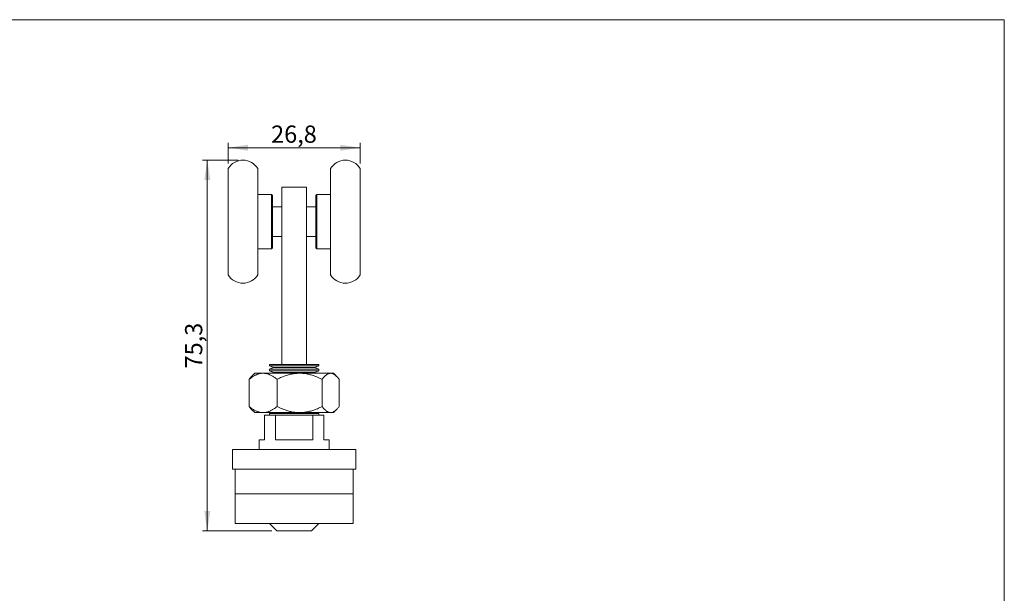
# Model space of a CAD drawing. Units: millimetres. Extents: x 10 to 410, y 10 to 287.
# Drawn here: x 210 to 410, y 170 to 287 of the extents above; entities that cross this region are included whole.
import ezdxf

# ---------------------------------------------------------------- set-up
doc = ezdxf.new("R2010")
doc.units = ezdxf.units.MM
doc.styles.add('SLDTEXTSTYLE0', font='TXT', dxfattribs={"width": 0.605})
doc.dimstyles.new('SLDDIMSTYLE1', dxfattribs={"dimtxt": 3.5, "dimasz": 4, "dimexe": 0, "dimexo": 0.0625, "dimgap": 0.875, "dimtad": 1, "dimdec": 1, "dimrnd": 1e-09, "dimzin": 12, "dimdsep": 46, "dimtxsty": 'SLDTEXTSTYLE0', "dimsah": 1, "dimcen": 0.09, "dimadec": 0, "dimazin": 3, "dimtfac": 1, "dimtdec": 3, "dimtofl": 0, "dimtmove": 0, "dimatfit": 3, "dimfxl": 0, "dimfrac": 2, "dimtolj": 1, "dimtzin": 12, "dimarcsym": 0})

# ---------------------------------------------------------------- blocks, each defined once
blk = doc.blocks.new('_D_5')
at = {"color": 7, "linetype": 'Continuous', "lineweight": 0}
for p, q in [((254.35, 258.45), (247.11, 258.45)), ((248.11, 258.45), (248.11, 183.15)), ((261.25, 183.15), (247.11, 183.15))]:
    blk.add_line(p, q, dxfattribs=at)
for points in [[(248.11, 258.45), (247.51, 254.45), (248.71, 254.45)], [(248.11, 183.15), (248.71, 187.15), (247.51, 187.15)]]:
    blk.add_solid(points, dxfattribs=at)
at = {"color": 7, "linetype": 'Continuous', "lineweight": 0, "insert": (243.59, 216.13), "char_height": 3.5, "attachment_point": 1, "rotation": 90, "style": 'SLDTEXTSTYLE0'}
blk.add_mtext('75,3', dxfattribs=at)
blk = doc.blocks.new('_D_6')
at = {"color": 7, "linetype": 'Continuous', "lineweight": 0}
for p, q in [((252.35, 257.76), (252.35, 261.98)), ((279.15, 260.98), (252.35, 260.98)), ((279.15, 257.76), (279.15, 261.98))]:
    blk.add_line(p, q, dxfattribs=at)
for points in [[(252.35, 260.98), (256.35, 260.38), (256.35, 261.58)], [(279.15, 260.98), (275.15, 261.58), (275.15, 260.38)]]:
    blk.add_solid(points, dxfattribs=at)
at = {"color": 7, "linetype": 'Continuous', "lineweight": 0, "insert": (261.07, 265.49), "char_height": 3.5, "attachment_point": 1, "style": 'SLDTEXTSTYLE0'}
blk.add_mtext('26,8', dxfattribs=at)

msp = doc.modelspace()

# ---------------------------------------------------------------- linework, layer by layer
at = {"color": 7, "linetype": 'Continuous', "lineweight": 15}
for p, q in [((10, 287), (410, 287)), ((410, 287), (410, 10)), ((252.35, 256.76), (252.35, 235.15)), ((258.35, 256.76), (258.35, 235.15)), ((273.15, 235.15), (273.15, 256.76)), ((279.15, 235.15), (279.15, 256.76)), ((268.25, 252.95), (263.25, 252.95)), ((263.25, 252.95), (263.25, 246.84)), ((268.25, 252.95), (268.25, 246.84)), ((261.15, 251.45), (258.35, 251.45)), ((261.35, 251.25), (261.15, 251.45)), ((261.15, 240.45), (261.15, 251.45)), ((261.35, 251.25), (261.35, 240.65)), ((270.35, 251.45), (270.15, 251.25)), ((270.15, 240.65), (270.15, 251.25)), ((273.15, 251.45), (270.35, 251.45)), ((270.35, 251.45), (270.35, 240.45)), ((263.25, 248.95), (261.35, 248.95)), ((270.15, 248.95), (268.25, 248.95)), ((263.25, 246.84), (263.25, 231.67)), ((268.25, 246.84), (268.25, 231.67)), ((261.35, 242.95), (263.25, 242.95)), ((268.25, 242.95), (270.15, 242.95)), ((258.35, 240.45), (261.15, 240.45)), ((261.15, 240.45), (261.35, 240.65)), ((270.15, 240.65), (270.35, 240.45)), ((270.35, 240.45), (273.15, 240.45)), ((263.25, 230.31), (263.25, 231.67)), ((263.25, 230.31), (263.25, 216.95)), ((268.25, 231.67), (268.25, 230.31)), ((268.25, 230.31), (268.25, 216.95)), ((260.75, 216.95), (260.75, 216.65)), ((263.25, 216.95), (260.75, 216.95)), ((260.75, 216.65), (261.55, 216.3)), ((260.75, 216.65), (270.75, 216.65)), ((261.55, 216.3), (260.75, 215.95)), ((261.55, 216.3), (269.95, 216.3)), ((263.25, 216.95), (268.25, 216.95)), ((270.75, 216.95), (268.25, 216.95)), ((269.95, 216.3), (270.75, 216.65)), ((270.75, 215.95), (269.95, 216.3)), ((270.75, 216.65), (270.75, 216.95)), ((257.75, 215.15), (257.11, 214.52)), ((257.75, 215.15), (259.44, 215.15)), ((259.44, 215.15), (266.85, 215.15)), ((260.75, 215.95), (260.75, 215.65)), ((260.75, 215.95), (270.75, 215.95)), ((260.75, 215.65), (261.55, 215.3)), ((260.75, 215.65), (270.75, 215.65)), ((261.55, 215.3), (261.2, 215.15)), ((261.55, 215.3), (269.95, 215.3)), ((266.85, 215.15), (273.16, 215.15)), ((269.95, 215.3), (270.75, 215.65)), ((270.29, 215.15), (269.95, 215.3)), ((270.75, 215.65), (270.75, 215.95)), ((273.16, 215.15), (273.75, 215.15)), ((274.38, 214.52), (273.75, 215.15)), ((256.6, 208.39), (256.6, 213.92)), ((262.28, 208.39), (262.28, 213.92)), ((271.42, 208.39), (271.42, 213.92)), ((274.89, 208.39), (274.89, 213.92)), ((257.11, 207.79), (257.75, 207.15)), ((257.75, 207.15), (259.44, 207.15)), ((259.44, 207.15), (266.85, 207.15)), ((259.75, 201.65), (259.75, 206.65)), ((259.75, 206.65), (261.95, 206.65)), ((261.2, 207.15), (260.75, 206.95)), ((260.75, 206.95), (260.75, 206.65)), ((260.75, 206.95), (270.75, 206.95)), ((261.95, 201.65), (261.95, 206.65)), ((269.54, 206.65), (261.95, 206.65)), ((266.85, 207.15), (273.16, 207.15)), ((269.54, 201.65), (269.54, 206.65)), ((269.54, 206.65), (271.75, 206.65)), ((270.75, 206.95), (270.29, 207.15)), ((270.75, 206.65), (270.75, 206.95)), ((271.75, 201.65), (271.75, 206.65)), ((273.16, 207.15), (273.75, 207.15)), ((273.75, 207.15), (274.38, 207.79)), ((258.65, 201.65), (258.65, 199.65)), ((258.65, 201.65), (259.75, 201.65)), ((261.95, 201.65), (269.54, 201.65)), ((271.75, 201.65), (272.85, 201.65)), ((272.85, 199.65), (272.85, 201.65)), ((253.25, 199.65), (253.25, 195.65)), ((253.25, 199.65), (278.25, 199.65)), ((278.25, 199.65), (278.25, 195.65)), ((253.25, 195.65), (278.25, 195.65)), ((253.75, 195.65), (253.75, 190.65)), ((277.75, 190.65), (277.75, 195.65)), ((253.75, 190.65), (253.75, 184.65)), ((253.75, 190.65), (265.75, 190.65)), ((265.75, 190.65), (277.75, 190.65)), ((277.75, 184.65), (277.75, 190.65)), ((253.75, 184.65), (265.75, 184.65)), ((260.75, 184.65), (262.25, 183.15)), ((265.75, 184.65), (277.75, 184.65)), ((269.25, 183.15), (270.75, 184.65)), ((269.25, 183.15), (262.25, 183.15))]:
    msp.add_line(p, q, dxfattribs=at)
for centre, start, end in [((255.35, 254.95), 31.0027, 148.9973), ((276.15, 254.95), 31.0027, 148.9973), ((255.35, 236.95), 211.0027, 328.9973), ((276.15, 236.95), 211.0027, 328.9973)]:
    msp.add_arc(centre, 3.5, start, end, dxfattribs=at)
for points, knots in [([(259.44, 215.15), (259.35, 215.15), (259.19, 215.15), (258.94, 215.12), (258.7, 215.07), (258.45, 215), (258.2, 214.91), (257.96, 214.81), (257.73, 214.69), (257.5, 214.56), (257.23, 214.39), (256.93, 214.18), (256.71, 214), (256.6, 213.92)], [0, 0, 0, 0, 0.083197, 0.166446, 0.249648, 0.334568, 0.419535, 0.504466, 0.586672, 0.668907, 0.751122, 0.875557, 1, 1, 1, 1]), ([(257.11, 214.52), (257.09, 214.5), (257.02, 214.43), (256.9, 214.3), (256.75, 214.11), (256.65, 213.98), (256.6, 213.92)], [0, 0, 0, 0, 0.1062468, 0.4033056, 0.7016483, 1, 1, 1, 1]), ([(262.28, 213.92), (262.18, 213.99), (261.99, 214.15), (261.69, 214.36), (261.4, 214.55), (261.11, 214.71), (260.84, 214.84), (260.58, 214.94), (260.32, 215.03), (260.06, 215.09), (259.82, 215.13), (259.61, 215.15), (259.5, 215.15), (259.44, 215.15)], [0, 0, 0, 0, 0.108026, 0.216127, 0.324195, 0.432174, 0.521605, 0.611191, 0.700798, 0.790324, 0.879704, 0.939813, 1, 1, 1, 1]), ([(262.28, 213.92), (262.43, 213.99), (262.74, 214.15), (263.21, 214.36), (263.69, 214.55), (264.15, 214.71), (264.59, 214.84), (265.01, 214.94), (265.43, 215.03), (265.85, 215.09), (266.23, 215.13), (266.56, 215.15), (266.75, 215.15), (266.85, 215.15)], [0, 0, 0, 0, 0.108026, 0.216127, 0.324195, 0.432174, 0.521605, 0.611191, 0.700798, 0.790324, 0.879704, 0.939813, 1, 1, 1, 1]), ([(266.85, 215.15), (266.98, 215.15), (267.25, 215.15), (267.64, 215.12), (268.04, 215.07), (268.44, 215), (268.84, 214.91), (269.22, 214.81), (269.6, 214.69), (269.98, 214.56), (270.4, 214.39), (270.89, 214.18), (271.25, 214), (271.42, 213.92)], [0, 0, 0, 0, 0.083197, 0.166446, 0.249648, 0.334568, 0.419535, 0.504466, 0.586672, 0.668907, 0.751122, 0.875557, 1, 1, 1, 1]), ([(273.16, 215.15), (273.11, 215.15), (273.02, 215.15), (272.88, 215.12), (272.74, 215.08), (272.58, 215.01), (272.41, 214.92), (272.23, 214.78), (272.05, 214.63), (271.89, 214.47), (271.73, 214.3), (271.58, 214.11), (271.47, 213.98), (271.42, 213.92)], [0, 0, 0, 0, 0.077371, 0.154821, 0.232279, 0.30966, 0.415977, 0.52238, 0.628727, 0.721342, 0.81396, 0.906979, 1, 1, 1, 1]), ([(274.89, 213.92), (274.83, 214), (274.71, 214.15), (274.54, 214.35), (274.38, 214.52), (274.23, 214.67), (274.07, 214.8), (273.92, 214.91), (273.75, 215), (273.59, 215.08), (273.43, 215.13), (273.28, 215.15), (273.19, 215.15), (273.16, 215.15)], [0, 0, 0, 0, 0.110809, 0.221751, 0.310769, 0.39985, 0.48891, 0.5779, 0.669662, 0.761542, 0.853404, 0.945138, 1, 1, 1, 1]), ([(256.6, 208.39), (256.69, 208.32), (256.88, 208.16), (257.18, 207.95), (257.48, 207.76), (257.76, 207.6), (258.03, 207.47), (258.29, 207.37), (258.55, 207.28), (258.81, 207.21), (259.05, 207.18), (259.26, 207.16), (259.38, 207.16), (259.44, 207.15)], [0, 0, 0, 0, 0.108026, 0.216127, 0.324195, 0.432174, 0.521604, 0.611191, 0.700798, 0.790324, 0.879704, 0.939813, 1, 1, 1, 1]), ([(256.6, 208.39), (256.65, 208.33), (256.75, 208.2), (256.9, 208.01), (257.02, 207.88), (257.09, 207.81), (257.11, 207.79)], [0, 0, 0, 0, 0.297125, 0.594242, 0.892529, 1, 1, 1, 1]), ([(259.44, 207.15), (259.52, 207.16), (259.68, 207.16), (259.93, 207.19), (260.18, 207.24), (260.42, 207.31), (260.67, 207.4), (260.91, 207.5), (261.15, 207.62), (261.38, 207.75), (261.64, 207.92), (261.94, 208.13), (262.16, 208.3), (262.28, 208.39)], [0, 0, 0, 0, 0.083197, 0.166446, 0.249648, 0.334568, 0.419535, 0.504466, 0.586672, 0.668907, 0.751122, 0.875556, 1, 1, 1, 1]), ([(266.85, 207.15), (266.72, 207.16), (266.45, 207.16), (266.06, 207.19), (265.66, 207.24), (265.26, 207.31), (264.86, 207.4), (264.48, 207.5), (264.1, 207.62), (263.72, 207.75), (263.3, 207.92), (262.81, 208.13), (262.45, 208.3), (262.28, 208.39)], [0, 0, 0, 0, 0.083197, 0.166446, 0.249648, 0.334567, 0.419535, 0.504466, 0.586672, 0.668907, 0.751122, 0.875557, 1, 1, 1, 1]), ([(271.42, 208.39), (271.27, 208.32), (270.96, 208.16), (270.49, 207.95), (270.01, 207.76), (269.55, 207.6), (269.11, 207.47), (268.69, 207.37), (268.27, 207.28), (267.85, 207.21), (267.47, 207.18), (267.14, 207.16), (266.95, 207.16), (266.85, 207.15)], [0, 0, 0, 0, 0.108026, 0.216127, 0.324195, 0.432174, 0.521604, 0.611191, 0.700798, 0.790324, 0.879704, 0.939813, 1, 1, 1, 1]), ([(271.42, 208.39), (271.47, 208.33), (271.58, 208.2), (271.73, 208.01), (271.88, 207.84), (272.05, 207.68), (272.22, 207.53), (272.4, 207.4), (272.57, 207.3), (272.73, 207.23), (272.87, 207.19), (273.02, 207.16), (273.11, 207.16), (273.16, 207.15)], [0, 0, 0, 0, 0.0926386, 0.1852746, 0.2782756, 0.3712728, 0.4746266, 0.5780321, 0.6813599, 0.7609826, 0.8406897, 0.9203886, 1, 1, 1, 1]), ([(273.16, 207.15), (273.19, 207.16), (273.28, 207.16), (273.42, 207.18), (273.58, 207.23), (273.74, 207.3), (273.9, 207.39), (274.06, 207.5), (274.22, 207.63), (274.37, 207.78), (274.54, 207.96), (274.71, 208.16), (274.83, 208.31), (274.89, 208.39)], [0, 0, 0, 0, 0.054862, 0.1436228, 0.2324987, 0.3213918, 0.4101759, 0.5021414, 0.5941852, 0.6862524, 0.77825, 0.8890533, 1, 1, 1, 1])]:
    msp.add_open_spline(points, degree=3, knots=knots, dxfattribs=at)

# ---------------------------------------------------------------- dimensions: what is measured, and where the dimension line sits
at = {"color": 7, "linetype": 'Continuous', "lineweight": 0}
dim = msp.add_linear_dim(base=(252.35, 260.98), p1=(279.15, 256.76), p2=(252.35, 256.76), dimstyle='SLDDIMSTYLE1', dxfattribs=at)
dim.commit()
dim.dimension.update_dxf_attribs({"geometry": '_D_6', "text_midpoint": (265.75, 260.98), "dimtype": 160})
dim = msp.add_linear_dim(base=(248.11, 183.15), p1=(255.35, 258.45), p2=(262.25, 183.15), angle=90, dimstyle='SLDDIMSTYLE1', dxfattribs=at)
dim.commit()
dim.dimension.update_dxf_attribs({"geometry": '_D_5', "text_midpoint": (248.11, 220.8), "dimtype": 160})

doc.saveas('drawing.dxf')
